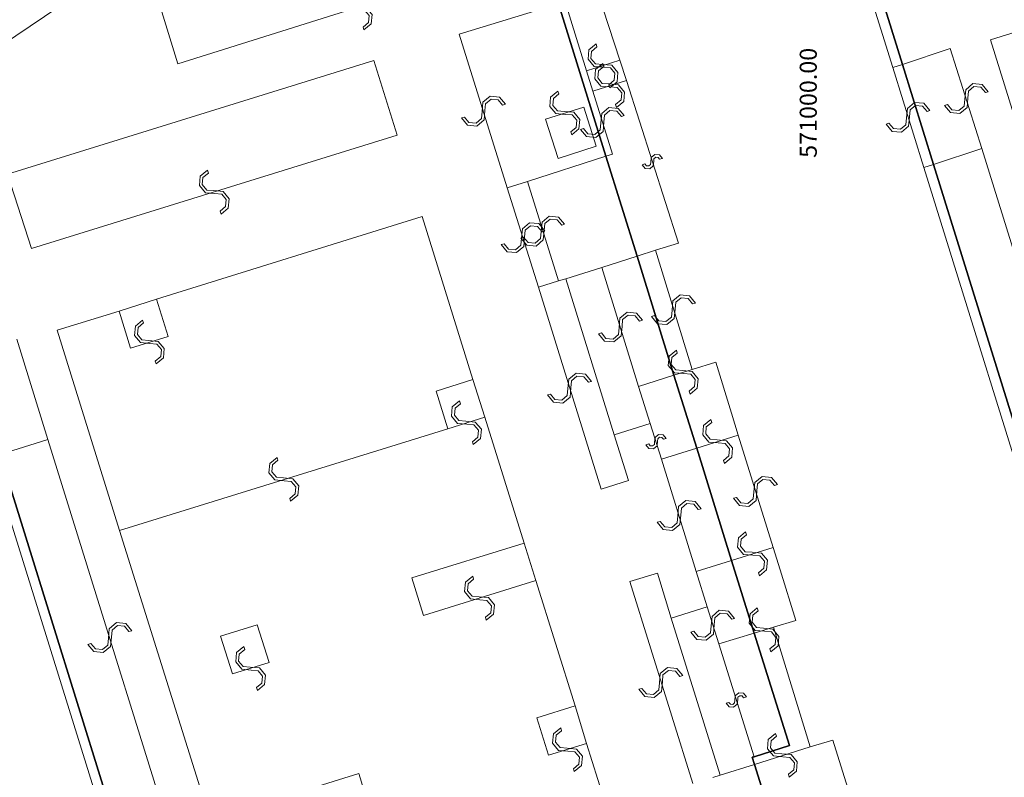
# Model space of a CAD drawing. Units: millimetres. Extents: x -1975572 to -463924, y -1296742 to -708671.
# Drawn here: x -1709668 to -1666479, y -1081487 to -1048252 of the extents above; entities that cross this region are included whole.
import ezdxf

# ---------------------------------------------------------------- set-up
doc = ezdxf.new("R2010")
doc.units = ezdxf.units.MM
doc.layers.add('K_hranice_parcel', color=7, linetype='Continuous', lineweight=25, true_color=0xbe9269)
doc.layers.add('K_sluckove_cary', color=134, linetype='Continuous', lineweight=0)
doc.layers.add('PL_Kataster', color=7, linetype='Continuous')
doc.layers.add('POPIS_HASIET', color=7, linetype='Continuous')
doc.styles.get("Standard").update_dxf_attribs({"font": 'ic-simplex.shx', "width": 0.8})

# ---------------------------------------------------------------- blocks, each defined once
blk = doc.blocks.new('Kataster')
at = {"layer": 'K_hranice_parcel'}
for points in [[(-35.44, 102.61), (-27.35, 76.61), (-28.97, 76.11), (-29.1, 76.07), (-27.59, 71.22), (-27.47, 70.83), (-26.95, 69.15), (-26.77, 68.58), (-26.64, 68.62), (-25.02, 69.12), (-24.93, 68.83), (-24.84, 68.53), (-22.75, 61.83), (-27.1, 60.48), (-30.86, 59.34), (-46.86, 54.36), (-50.71, 53.15), (-52.94, 60.33), (-53.85, 63.24), (-55.21, 67.62), (-61.97, 89.36), (-63.34, 93.74), (-66.44, 103.72)], [(-78.43, 96.41), (-76.35, 89.72), (-74.98, 85.34), (-73.36, 80.11), (-72.36, 76.91), (-70.83, 71.98), (-69.84, 68.8), (-68.3, 63.87), (-69.85, 63.38), (-69.93, 63.36), (-69.83, 63.04), (-68.47, 58.69)], [(-96.16, 54.87), (-102.93, 76.64)], [(-66.44, 103.72), (-63.34, 93.74), (-61.97, 89.36), (-55.21, 67.62)], [(-53.4, 50.12), (-62.97, 47.14), (-63.09, 47.1), (-63.28, 47.71), (-63.66, 48.94), (-65.97, 56.38), (-67.6, 55.88), (-67.77, 56.42), (-68.29, 58.11), (-68.47, 58.69), (-69.83, 63.04), (-69.93, 63.36), (-69.85, 63.38), (-68.3, 63.87), (-69.84, 68.8), (-70.83, 71.98), (-72.36, 76.91), (-73.36, 80.11), (-74.98, 85.34), (-76.35, 89.72), (-78.43, 96.41)], [(-102.93, 76.64), (-96.16, 54.87), (-94.79, 50.46), (-93.91, 47.63), (-91.66, 40.41), (-92.07, 40.28), (-94.52, 39.52), (-94.09, 38.13), (-93.9, 37.52), (-94.35, 37.38), (-103.91, 34.4)]]:
    blk.add_lwpolyline(points, dxfattribs=at)
at = {"layer": 'K_sluckove_cary'}
for points in [[(-63.76, 93.61), (-65.87, 100.36)], [(-95.13, 93.78), (-96.66, 98.77), (-96.13, 99.12)], [(-104.09, 93.76), (-96.66, 98.77)], [(-79.37, 98.67), (-87.25, 96.24), (-95.13, 93.78)], [(-76.71, 96.95), (-75.74, 93.93)], [(-78.43, 96.41), (-82.78, 95.08)], [(-78.14, 96.5), (-77.2, 93.47)], [(-56.76, 95.67), (-59.47, 94.83), (-56.74, 86.04)], [(-82.78, 95.08), (-80.68, 88.33)], [(-63.34, 93.74), (-61.24, 94.45)], [(-61.24, 94.45), (-59.86, 90.06)], [(-101.54, 85.67), (-102.59, 88.93), (-86.53, 93.92), (-85.5, 90.65)], [(-75.74, 93.93), (-77.2, 93.47)], [(-75.45, 93.04), (-75.74, 93.93)], [(-63.34, 93.74), (-63.76, 93.61)], [(-77.2, 93.47), (-76.92, 92.58)], [(-62.4, 89.23), (-63.76, 93.61)], [(-76.92, 92.58), (-75.45, 93.04)], [(-73.16, 85.91), (-75.45, 93.04)], [(-76.05, 89.81), (-76.92, 92.58)], [(-78.99, 91.34), (-77.32, 91.87)], [(-77.32, 91.87), (-76.77, 90.16)], [(-76.77, 90.16), (-78.44, 89.62), (-78.99, 91.34)], [(-85.5, 90.65), (-101.54, 85.67)], [(-61.97, 89.36), (-59.86, 90.06)], [(-59.86, 90.06), (-53.08, 68.28)], [(-76.35, 89.72), (-79.79, 88.61)], [(-76.35, 89.72), (-76.05, 89.81)], [(-61.97, 89.36), (-62.4, 89.23)], [(-51.14, 53.02), (-62.4, 89.23)], [(-79.79, 88.61), (-80.68, 88.33)], [(-78.42, 84.25), (-79.79, 88.61)], [(-80.68, 88.33), (-79.31, 83.97)], [(-96.06, 83.45), (-84.41, 87.07), (-82.18, 79.92)], [(-74.98, 85.34), (-74.17, 85.6)], [(-74.17, 85.6), (-73.16, 85.91)], [(-72.56, 80.36), (-74.17, 85.6)], [(-74.98, 85.34), (-76.53, 84.84)], [(-78.1, 84.34), (-76.53, 84.84)], [(-76.53, 84.84), (-74.91, 79.62)], [(-79.31, 83.97), (-78.42, 84.25), (-78.1, 84.34), (-75.98, 77.5)], [(-76.55, 75.11), (-79.31, 83.97)], [(-95.55, 81.81), (-96.06, 83.45), (-97.7, 82.93)], [(-97.68, 73.3), (-100.42, 82.09), (-97.7, 82.93)], [(-97.7, 82.93), (-97.2, 81.3)], [(-102.19, 81.69), (-100.82, 77.3), (-94.05, 55.53)], [(-97.2, 81.3), (-95.55, 81.81)], [(-73.36, 80.11), (-72.56, 80.36)], [(-70.84, 78.45), (-71.53, 80.68), (-72.56, 80.36)], [(-83.28, 77.76), (-83.79, 79.42), (-82.18, 79.92), (-81.66, 78.27)], [(-73.36, 80.11), (-74.91, 79.62)], [(-74.91, 79.62), (-74.4, 77.99)], [(-83.28, 77.76), (-81.66, 78.27)], [(-81.66, 78.27), (-79.93, 72.75)], [(-68.7, 71.57), (-69.01, 72.55), (-70.54, 77.48), (-70.84, 78.45)], [(-97.68, 73.3), (-83.28, 77.76)], [(-75.98, 77.5), (-74.4, 77.99)], [(-74.4, 77.99), (-73.91, 76.43)], [(-75.98, 77.5), (-75.36, 75.5), (-76.55, 75.11)], [(-72.36, 76.91), (-70.54, 77.48)], [(-102.93, 76.64), (-100.82, 77.3)], [(-72.36, 76.91), (-73.91, 76.43)], [(-92.07, 40.28), (-103.34, 76.51)], [(-73.91, 76.43), (-72.38, 71.5)], [(-93.71, 60.61), (-97.68, 73.3)], [(-84.86, 71.22), (-79.93, 72.75)], [(-79.93, 72.75), (-79.42, 71.11)], [(-70.83, 71.98), (-69.01, 72.55)], [(-70.83, 71.98), (-72.38, 71.5)], [(-75.3, 71.06), (-74.09, 71.43), (-73.48, 69.45)], [(-72.38, 71.5), (-71.9, 69.95), (-73.48, 69.45)], [(-67.39, 63.81), (-68.99, 69.06), (-68.02, 69.36), (-68.7, 71.57)], [(-84.35, 69.58), (-84.86, 71.22)], [(-79.42, 71.11), (-84.35, 69.58)], [(-79.42, 71.11), (-77.7, 65.61)], [(-72.54, 62.2), (-75.3, 71.06)], [(-71.39, 68.33), (-71.9, 69.95)], [(-92.73, 67.01), (-93.25, 68.66), (-91.64, 69.16)], [(-91.64, 69.16), (-91.12, 67.51)], [(-73.48, 69.45), (-71.33, 62.57), (-71.65, 62.47)], [(-69.84, 68.8), (-71.39, 68.33)], [(-69.84, 68.8), (-68.99, 69.06)], [(-69.85, 63.38), (-71.39, 68.33)], [(-91.12, 67.51), (-92.73, 67.01)], [(-78.86, 63.44), (-79.37, 65.09), (-77.7, 65.61)], [(-77.7, 65.61), (-77.19, 63.96)], [(-77.19, 63.96), (-78.86, 63.44)], [(-77.19, 63.96), (-75.46, 58.43)], [(-66.39, 64.11), (-67.39, 63.81)], [(-64.16, 56.94), (-66.39, 64.11)], [(-69.83, 63.04), (-67.39, 63.81)], [(-93.71, 60.61), (-87.19, 62.64), (-86.69, 61.02)], [(-69.83, 63.04), (-71.33, 62.57)]]:
    blk.add_lwpolyline(points, dxfattribs=at)
for points in [[(-87.28, 96.289), (-87.587, 96.317), (-87.786, 96.551), (-87.757, 96.861), (-87.52, 97.058), (-87.56, 97.186), (-87.876, 96.922), (-87.913, 96.512), (-87.649, 96.195), (-87.239, 96.158), (-86.934, 96.13), (-86.737, 95.895), (-86.764, 95.588), (-86.999, 95.389), (-86.959, 95.262), (-86.643, 95.526), (-86.606, 95.936), (-86.87, 96.252), (-87.28, 96.289)], [(-76.496, 93.75), (-76.803, 93.777), (-77.002, 94.011), (-76.974, 94.321), (-76.738, 94.519), (-76.778, 94.646), (-77.094, 94.381), (-77.13, 93.971), (-76.865, 93.656), (-76.455, 93.62), (-76.149, 93.592), (-75.951, 93.358), (-75.978, 93.05), (-76.213, 92.851), (-76.172, 92.724), (-75.857, 92.988), (-75.821, 93.399), (-76.086, 93.714), (-76.496, 93.75)], [(-76.159, 92.76), (-75.852, 92.732), (-75.653, 92.498), (-75.682, 92.188), (-75.919, 91.991), (-75.879, 91.863), (-75.563, 92.127), (-75.526, 92.537), (-75.79, 92.854), (-76.2, 92.89), (-76.506, 92.918), (-76.703, 93.153), (-76.676, 93.461), (-76.441, 93.659), (-76.481, 93.787), (-76.797, 93.523), (-76.833, 93.113), (-76.569, 92.796), (-76.159, 92.76)], [(-60.6, 92.229), (-60.627, 91.922), (-60.862, 91.723), (-61.171, 91.751), (-61.369, 91.988), (-61.496, 91.947), (-61.232, 91.632), (-60.822, 91.596), (-60.506, 91.86), (-60.47, 92.27), (-60.442, 92.576), (-60.207, 92.773), (-59.9, 92.746), (-59.701, 92.512), (-59.574, 92.552), (-59.838, 92.868), (-60.248, 92.904), (-60.564, 92.639), (-60.6, 92.229)], [(-78.129, 91.555), (-77.822, 91.529), (-77.622, 91.295), (-77.649, 90.985), (-77.885, 90.787), (-77.845, 90.659), (-77.53, 90.925), (-77.495, 91.335), (-77.76, 91.65), (-78.17, 91.685), (-78.476, 91.712), (-78.674, 91.946), (-78.648, 92.254), (-78.414, 92.453), (-78.455, 92.581), (-78.77, 92.315), (-78.805, 91.905), (-78.539, 91.59), (-78.129, 91.555)], [(-81.78, 91.679), (-81.808, 91.372), (-82.043, 91.174), (-82.352, 91.203), (-82.55, 91.44), (-82.677, 91.4), (-82.414, 91.084), (-82.004, 91.046), (-81.687, 91.31), (-81.65, 91.72), (-81.621, 92.026), (-81.386, 92.222), (-81.079, 92.194), (-80.88, 91.959), (-80.753, 91.999), (-81.016, 92.316), (-81.426, 92.353), (-81.743, 92.089), (-81.78, 91.679)], [(-63.03, 91.446), (-63.002, 91.753), (-62.766, 91.951), (-62.457, 91.922), (-62.26, 91.685), (-62.133, 91.724), (-62.396, 92.041), (-62.806, 92.079), (-63.123, 91.815), (-63.16, 91.405), (-63.189, 91.099), (-63.425, 90.903), (-63.732, 90.931), (-63.93, 91.166), (-64.057, 91.126), (-63.794, 90.81), (-63.384, 90.772), (-63.067, 91.036), (-63.03, 91.446)], [(-76.435, 91.221), (-76.408, 91.528), (-76.173, 91.727), (-75.864, 91.699), (-75.666, 91.462), (-75.539, 91.502), (-75.803, 91.818), (-76.213, 91.854), (-76.529, 91.59), (-76.565, 91.18), (-76.593, 90.874), (-76.828, 90.677), (-77.135, 90.704), (-77.334, 90.938), (-77.461, 90.898), (-77.197, 90.583), (-76.787, 90.546), (-76.471, 90.811), (-76.435, 91.221)], [(-74.251, 89.502), (-74.242, 89.606), (-74.161, 89.672), (-74.06, 89.664), (-73.993, 89.585), (-73.866, 89.626), (-74, 89.784), (-74.203, 89.802), (-74.361, 89.668), (-74.378, 89.462), (-74.385, 89.359), (-74.465, 89.293), (-74.567, 89.3), (-74.633, 89.38), (-74.76, 89.339), (-74.628, 89.184), (-74.424, 89.166), (-74.268, 89.3), (-74.251, 89.502)], [(-93.546, 88.21), (-93.853, 88.238), (-94.051, 88.474), (-94.022, 88.783), (-93.784, 88.98), (-93.824, 89.107), (-94.141, 88.844), (-94.179, 88.434), (-93.915, 88.117), (-93.505, 88.08), (-93.199, 88.051), (-93.003, 87.815), (-93.031, 87.508), (-93.266, 87.31), (-93.227, 87.183), (-92.91, 87.446), (-92.872, 87.856), (-93.136, 88.173), (-93.546, 88.21)], [(-79.055, 86.456), (-79.028, 86.763), (-78.793, 86.962), (-78.484, 86.934), (-78.286, 86.697), (-78.159, 86.737), (-78.423, 87.053), (-78.833, 87.089), (-79.149, 86.825), (-79.185, 86.415), (-79.213, 86.109), (-79.448, 85.912), (-79.755, 85.939), (-79.954, 86.173), (-80.081, 86.133), (-79.817, 85.817), (-79.407, 85.781), (-79.091, 86.046), (-79.055, 86.456)], [(-80.045, 86.124), (-80.072, 85.817), (-80.307, 85.618), (-80.616, 85.646), (-80.814, 85.883), (-80.941, 85.843), (-80.677, 85.527), (-80.267, 85.491), (-79.951, 85.755), (-79.915, 86.165), (-79.887, 86.471), (-79.652, 86.668), (-79.345, 86.641), (-79.146, 86.407), (-79.019, 86.447), (-79.283, 86.763), (-79.693, 86.799), (-80.009, 86.534), (-80.045, 86.124)], [(-73.315, 83.005), (-73.286, 83.313), (-73.05, 83.51), (-72.741, 83.48), (-72.544, 83.242), (-72.417, 83.281), (-72.679, 83.599), (-73.089, 83.638), (-73.407, 83.375), (-73.445, 82.965), (-73.475, 82.66), (-73.711, 82.464), (-74.018, 82.493), (-74.215, 82.729), (-74.343, 82.689), (-74.081, 82.372), (-73.671, 82.333), (-73.353, 82.595), (-73.315, 83.005)], [(-96.349, 81.505), (-96.042, 81.476), (-95.845, 81.241), (-95.874, 80.932), (-96.112, 80.735), (-96.072, 80.607), (-95.755, 80.87), (-95.717, 81.28), (-95.98, 81.597), (-96.39, 81.635), (-96.695, 81.664), (-96.892, 81.9), (-96.863, 82.207), (-96.628, 82.405), (-96.667, 82.533), (-96.984, 82.27), (-97.022, 81.86), (-96.759, 81.543), (-96.349, 81.505)], [(-75.77, 82.204), (-75.798, 81.897), (-76.034, 81.699), (-76.343, 81.728), (-76.54, 81.966), (-76.667, 81.926), (-76.404, 81.609), (-75.994, 81.572), (-75.677, 81.835), (-75.64, 82.245), (-75.611, 82.551), (-75.375, 82.747), (-75.068, 82.719), (-74.87, 82.484), (-74.743, 82.523), (-75.006, 82.84), (-75.416, 82.878), (-75.733, 82.614), (-75.77, 82.204)], [(-72.934, 80.185), (-72.627, 80.157), (-72.429, 79.922), (-72.457, 79.613), (-72.694, 79.416), (-72.654, 79.288), (-72.338, 79.552), (-72.301, 79.962), (-72.565, 80.278), (-72.975, 80.315), (-73.281, 80.343), (-73.478, 80.579), (-73.45, 80.886), (-73.215, 81.084), (-73.255, 81.212), (-73.571, 80.948), (-73.608, 80.538), (-73.344, 80.222), (-72.934, 80.185)], [(-77.88, 79.566), (-77.852, 79.873), (-77.617, 80.071), (-77.308, 80.042), (-77.111, 79.805), (-76.983, 79.845), (-77.246, 80.161), (-77.657, 80.199), (-77.973, 79.935), (-78.01, 79.525), (-78.039, 79.219), (-78.274, 79.023), (-78.581, 79.05), (-78.779, 79.285), (-78.907, 79.246), (-78.644, 78.929), (-78.233, 78.892), (-77.917, 79.156), (-77.88, 79.566)], [(-82.444, 77.965), (-82.137, 77.938), (-81.938, 77.703), (-81.966, 77.394), (-82.202, 77.196), (-82.162, 77.069), (-81.846, 77.333), (-81.81, 77.744), (-82.075, 78.059), (-82.485, 78.095), (-82.791, 78.123), (-82.988, 78.358), (-82.962, 78.665), (-82.727, 78.864), (-82.767, 78.991), (-83.083, 78.727), (-83.119, 78.316), (-82.854, 78.001), (-82.444, 77.965)], [(-71.424, 77.145), (-71.117, 77.117), (-70.918, 76.883), (-70.947, 76.574), (-71.183, 76.376), (-71.143, 76.248), (-70.827, 76.512), (-70.791, 76.923), (-71.055, 77.239), (-71.465, 77.275), (-71.771, 77.303), (-71.968, 77.538), (-71.941, 77.845), (-71.706, 78.044), (-71.746, 78.172), (-72.062, 77.908), (-72.099, 77.497), (-71.834, 77.181), (-71.424, 77.145)], [(-74.209, 77.183), (-74.219, 77.08), (-74.3, 77.014), (-74.401, 77.023), (-74.468, 77.102), (-74.595, 77.062), (-74.462, 76.903), (-74.259, 76.884), (-74.1, 77.017), (-74.082, 77.223), (-74.074, 77.326), (-73.994, 77.391), (-73.892, 77.383), (-73.827, 77.303), (-73.699, 77.343), (-73.83, 77.499), (-74.034, 77.518), (-74.191, 77.386), (-74.209, 77.183)], [(-90.454, 75.48), (-90.147, 75.451), (-89.949, 75.216), (-89.979, 74.907), (-90.216, 74.71), (-90.176, 74.582), (-89.86, 74.845), (-89.822, 75.256), (-90.085, 75.572), (-90.495, 75.61), (-90.8, 75.639), (-90.997, 75.875), (-90.969, 76.182), (-90.733, 76.38), (-90.773, 76.508), (-91.09, 76.245), (-91.128, 75.834), (-90.864, 75.518), (-90.454, 75.48)], [(-69.723, 75.035), (-69.695, 75.342), (-69.459, 75.54), (-69.15, 75.511), (-68.953, 75.273), (-68.826, 75.313), (-69.089, 75.63), (-69.499, 75.667), (-69.816, 75.404), (-69.854, 74.994), (-69.882, 74.688), (-70.118, 74.492), (-70.425, 74.52), (-70.623, 74.755), (-70.751, 74.716), (-70.487, 74.399), (-70.077, 74.361), (-69.76, 74.625), (-69.723, 75.035)], [(-73.195, 73.939), (-73.223, 73.632), (-73.459, 73.434), (-73.768, 73.463), (-73.965, 73.701), (-74.092, 73.661), (-73.829, 73.344), (-73.419, 73.307), (-73.102, 73.57), (-73.065, 73.98), (-73.036, 74.286), (-72.8, 74.482), (-72.493, 74.454), (-72.295, 74.219), (-72.168, 74.258), (-72.431, 74.575), (-72.841, 74.613), (-73.158, 74.349), (-73.195, 73.939)], [(-69.894, 72.215), (-69.587, 72.187), (-69.388, 71.953), (-69.417, 71.644), (-69.653, 71.446), (-69.613, 71.318), (-69.297, 71.582), (-69.261, 71.993), (-69.525, 72.309), (-69.935, 72.345), (-70.241, 72.373), (-70.438, 72.608), (-70.411, 72.915), (-70.176, 73.114), (-70.216, 73.242), (-70.532, 72.978), (-70.569, 72.567), (-70.304, 72.251), (-69.894, 72.215)], [(-81.911, 70.395), (-82.218, 70.423), (-82.416, 70.659), (-82.387, 70.968), (-82.149, 71.165), (-82.189, 71.292), (-82.506, 71.029), (-82.543, 70.619), (-82.28, 70.302), (-81.87, 70.265), (-81.564, 70.236), (-81.368, 70), (-81.396, 69.693), (-81.631, 69.495), (-81.592, 69.368), (-81.275, 69.631), (-81.237, 70.041), (-81.501, 70.358), (-81.911, 70.395)], [(-71.595, 69.166), (-71.568, 69.473), (-71.333, 69.672), (-71.024, 69.644), (-70.826, 69.408), (-70.699, 69.448), (-70.963, 69.764), (-71.374, 69.8), (-71.689, 69.535), (-71.725, 69.125), (-71.753, 68.819), (-71.988, 68.622), (-72.295, 68.648), (-72.494, 68.883), (-72.621, 68.843), (-72.357, 68.527), (-71.946, 68.491), (-71.631, 68.756), (-71.595, 69.166)], [(-69.39, 68.88), (-69.083, 68.85), (-68.886, 68.614), (-68.916, 68.305), (-69.154, 68.109), (-69.115, 67.981), (-68.797, 68.243), (-68.758, 68.653), (-69.02, 68.971), (-69.43, 69.01), (-69.735, 69.04), (-69.931, 69.277), (-69.901, 69.584), (-69.665, 69.781), (-69.704, 69.909), (-70.022, 69.647), (-70.062, 69.237), (-69.8, 68.919), (-69.39, 68.88)], [(-98.168, 68.585), (-98.196, 68.278), (-98.431, 68.08), (-98.74, 68.109), (-98.937, 68.346), (-99.065, 68.306), (-98.802, 67.99), (-98.391, 67.952), (-98.075, 68.216), (-98.037, 68.626), (-98.009, 68.931), (-97.773, 69.128), (-97.466, 69.1), (-97.268, 68.865), (-97.14, 68.905), (-97.404, 69.221), (-97.814, 69.259), (-98.131, 68.995), (-98.168, 68.585)], [(-91.951, 67.31), (-92.258, 67.338), (-92.456, 67.574), (-92.427, 67.883), (-92.19, 68.08), (-92.229, 68.207), (-92.546, 67.944), (-92.584, 67.534), (-92.32, 67.217), (-91.91, 67.18), (-91.604, 67.151), (-91.408, 66.915), (-91.436, 66.608), (-91.671, 66.41), (-91.631, 66.283), (-91.315, 66.546), (-91.277, 66.956), (-91.541, 67.273), (-91.951, 67.31)], [(-73.87, 66.656), (-73.842, 66.963), (-73.607, 67.161), (-73.298, 67.132), (-73.101, 66.895), (-72.973, 66.935), (-73.236, 67.251), (-73.647, 67.289), (-73.963, 67.025), (-74, 66.615), (-74.029, 66.309), (-74.264, 66.113), (-74.571, 66.14), (-74.769, 66.375), (-74.897, 66.336), (-74.634, 66.019), (-74.223, 65.982), (-73.907, 66.246), (-73.87, 66.656)], [(-70.566, 65.882), (-70.556, 65.985), (-70.475, 66.05), (-70.374, 66.042), (-70.307, 65.962), (-70.179, 66.002), (-70.312, 66.161), (-70.515, 66.181), (-70.674, 66.048), (-70.693, 65.842), (-70.701, 65.74), (-70.781, 65.675), (-70.884, 65.683), (-70.949, 65.763), (-71.076, 65.723), (-70.946, 65.567), (-70.742, 65.547), (-70.584, 65.679), (-70.566, 65.882)], [(-78.051, 63.75), (-78.358, 63.778), (-78.556, 64.013), (-78.527, 64.322), (-78.29, 64.52), (-78.33, 64.647), (-78.646, 64.384), (-78.684, 63.973), (-78.42, 63.657), (-78.01, 63.62), (-77.704, 63.591), (-77.508, 63.356), (-77.535, 63.049), (-77.77, 62.85), (-77.731, 62.723), (-77.414, 62.986), (-77.377, 63.397), (-77.641, 63.713), (-78.051, 63.75)], [(-68.584, 63.375), (-68.277, 63.348), (-68.078, 63.114), (-68.105, 62.805), (-68.342, 62.606), (-68.301, 62.479), (-67.986, 62.744), (-67.95, 63.154), (-68.215, 63.47), (-68.625, 63.505), (-68.931, 63.532), (-69.129, 63.767), (-69.102, 64.074), (-68.868, 64.274), (-68.908, 64.401), (-69.223, 64.136), (-69.259, 63.726), (-68.994, 63.411), (-68.584, 63.375)]]:
    blk.add_lwpolyline(points, close=True, dxfattribs=at)

msp = doc.modelspace()

# ---------------------------------------------------------------- block references
at = {"layer": 'PL_Kataster', "xscale": 1000, "yscale": 1000, "zscale": 1000}
msp.add_blockref('Kataster', (-1607608, -1143962), dxfattribs=at)

# ---------------------------------------------------------------- texts
at = {"layer": 'POPIS_HASIET', "color": 7, "linetype": 'Continuous', "lineweight": 40, "insert": (-1674703, -1054313), "char_height": 750, "attachment_point": 7, "rotation": 90}
msp.add_mtext('\\A1;{\\pql;\\Ftxt.shx;571000.00}', dxfattribs=at)

doc.saveas('drawing.dxf')
